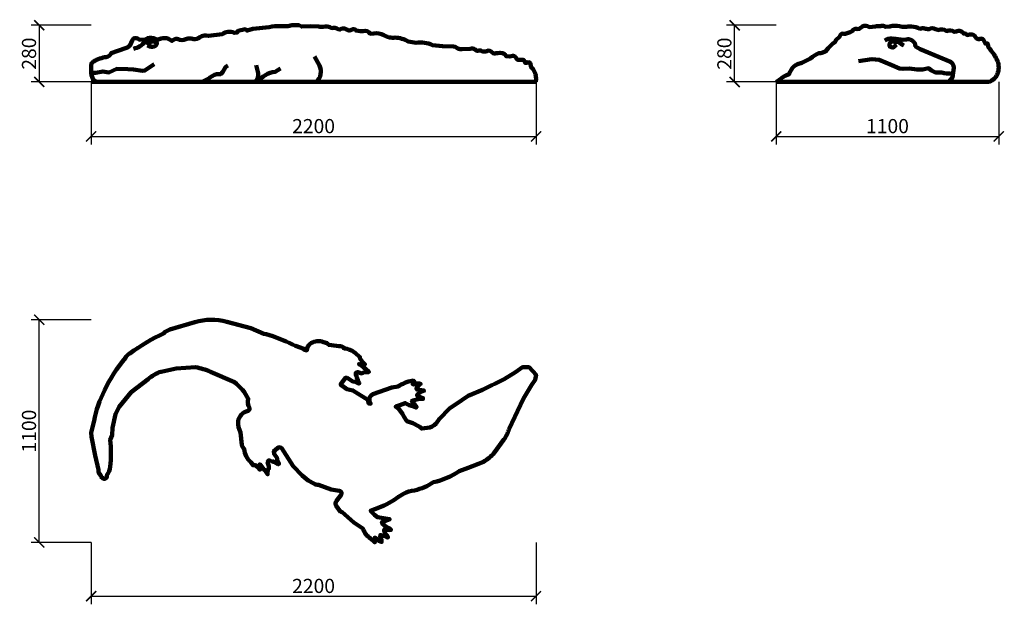
# Model space of a CAD drawing. Units: millimetres. Extents: x 447 to 5315, y -410 to 2479.
import ezdxf

# ---------------------------------------------------------------- set-up
doc = ezdxf.new("R2010")
doc.units = ezdxf.units.MM
doc.layers.add('Аннотация - Общий', color=7, linetype='Continuous', lineweight=140)
doc.layers.add('Размер - Общий', color=7, linetype='Continuous', lineweight=35)
doc.styles.get("Standard").update_dxf_attribs({"font": 'arial.ttf'})
doc.dimstyles.new('Razmernuy', dxfattribs={"dimtxt": 70, "dimasz": 50, "dimexe": 40, "dimexo": 0.0625, "dimgap": 15, "dimtad": 1, "dimdec": 0, "dimzin": 0, "dimdsep": 46, "dimtxsty": 'Standard', "dimblk": 'ARCHTICK', "dimcen": 0.09, "dimadec": 0, "dimazin": 0, "dimtfac": 1, "dimtdec": 0, "dimtofl": 0, "dimtmove": 0, "dimatfit": 3, "dimfxl": 1, "dimtolj": 1, "dimtzin": 0, "dimarcsym": 0})

# ---------------------------------------------------------------- blocks, each defined once
blk = doc.blocks.new('_ArchTick')
at = {"color": 0, "linetype": 'ByBlock', "const_width": 0.15}
blk.add_lwpolyline([(-0.5, -0.5), (0.5, 0.5)], dxfattribs=at)
blk = doc.blocks.new('*D9')
at = {"layer": 'Defpoints', "color": 0, "transparency": 16777216}
for p in [(800.2, -104.2), (3000.2, -104.2), (3000.2, -370.1)]:
    blk.add_point(p, dxfattribs=at)
at = {"layer": 'Размер - Общий', "color": 0, "lineweight": -2, "transparency": 16777216}
for p, q in [((800.2, -104.2), (800.2, -410.1)), ((3000.2, -104.2), (3000.2, -410.1)), ((800.2, -370.1), (3000.2, -370.1))]:
    blk.add_line(p, q, dxfattribs=at)
at = {"layer": 'Размер - Общий', "color": 0, "lineweight": -2, "transparency": 16777216, "xscale": 50, "yscale": 50, "zscale": 50, "rotation": 180}
blk.add_blockref('_ArchTick', (800.2, -370.1), dxfattribs=at)
at = {"layer": 'Размер - Общий', "color": 0, "lineweight": -2, "transparency": 16777216, "xscale": 50, "yscale": 50, "zscale": 50}
blk.add_blockref('_ArchTick', (3000.2, -370.1), dxfattribs=at)
at = {"layer": 'Размер - Общий', "color": 0, "transparency": 16777216, "insert": (1900.2, -319.4), "char_height": 70, "attachment_point": 5}
blk.add_mtext('\\A1;2200', dxfattribs=at)
blk = doc.blocks.new('*D10')
at = {"layer": 'Defpoints', "color": 0, "transparency": 16777216}
for p in [(543.8, 995.8), (800.2, 995.8), (800.2, -104.2)]:
    blk.add_point(p, dxfattribs=at)
at = {"layer": 'Размер - Общий', "color": 0, "lineweight": -2, "transparency": 16777216}
for p, q in [((800.1, 995.8), (503.8, 995.8)), ((543.8, -104.2), (543.8, 995.8)), ((800.1, -104.2), (503.8, -104.2))]:
    blk.add_line(p, q, dxfattribs=at)
at = {"layer": 'Размер - Общий', "color": 0, "lineweight": -2, "transparency": 16777216, "xscale": 50, "yscale": 50, "zscale": 50}
for p, rotation in [((543.8, 995.8), 90), ((543.8, -104.2), 270)]:
    blk.add_blockref('_ArchTick', p, dxfattribs=dict(at, rotation=rotation))
at = {"layer": 'Размер - Общий', "color": 0, "transparency": 16777216, "insert": (493.1, 445.8), "char_height": 70, "attachment_point": 5, "rotation": 90}
blk.add_mtext('\\A1;1100', dxfattribs=at)
blk = doc.blocks.new('*D11')
at = {"layer": 'Defpoints', "color": 0, "transparency": 16777216}
for p in [(800.2, 2171.2), (3000.2, 2171.2), (3000.2, 1902.2)]:
    blk.add_point(p, dxfattribs=at)
at = {"layer": 'Размер - Общий', "color": 0, "lineweight": -2, "transparency": 16777216}
for p, q in [((800.2, 2171.2), (800.2, 1862.2)), ((3000.2, 2171.2), (3000.2, 1862.2)), ((800.2, 1902.2), (3000.2, 1902.2))]:
    blk.add_line(p, q, dxfattribs=at)
at = {"layer": 'Размер - Общий', "color": 0, "lineweight": -2, "transparency": 16777216, "xscale": 50, "yscale": 50, "zscale": 50, "rotation": 180}
blk.add_blockref('_ArchTick', (800.2, 1902.2), dxfattribs=at)
at = {"layer": 'Размер - Общий', "color": 0, "lineweight": -2, "transparency": 16777216, "xscale": 50, "yscale": 50, "zscale": 50}
blk.add_blockref('_ArchTick', (3000.2, 1902.2), dxfattribs=at)
at = {"layer": 'Размер - Общий', "color": 0, "transparency": 16777216, "insert": (1900.2, 1953), "char_height": 70, "attachment_point": 5}
blk.add_mtext('\\A1;2200', dxfattribs=at)
blk = doc.blocks.new('*D12')
at = {"layer": 'Defpoints', "color": 0, "transparency": 16777216}
for p in [(800.2, 2451.2), (543.8, 2171.2), (800.2, 2171.2)]:
    blk.add_point(p, dxfattribs=at)
at = {"layer": 'Размер - Общий', "color": 0, "lineweight": -2, "transparency": 16777216}
for p, q in [((800.1, 2451.2), (503.8, 2451.2)), ((543.8, 2451.2), (543.8, 2171.2)), ((800.1, 2171.2), (503.8, 2171.2))]:
    blk.add_line(p, q, dxfattribs=at)
at = {"layer": 'Размер - Общий', "color": 0, "lineweight": -2, "transparency": 16777216, "xscale": 50, "yscale": 50, "zscale": 50}
for p, rotation in [((543.8, 2451.2), 90), ((543.8, 2171.2), 270)]:
    blk.add_blockref('_ArchTick', p, dxfattribs=dict(at, rotation=rotation))
at = {"layer": 'Размер - Общий', "color": 0, "transparency": 16777216, "insert": (493.1, 2311.2), "char_height": 70, "attachment_point": 5, "rotation": 90}
blk.add_mtext('\\A1;280', dxfattribs=at)
blk = doc.blocks.new('*D13')
at = {"layer": 'Defpoints', "color": 0, "transparency": 16777216}
for p in [(4187.8, 2171.2), (5287.8, 2171.2), (5287.8, 1902.2)]:
    blk.add_point(p, dxfattribs=at)
at = {"layer": 'Размер - Общий', "color": 0, "lineweight": -2, "transparency": 16777216}
for p, q in [((4187.8, 2171.2), (4187.8, 1862.2)), ((5287.8, 2171.2), (5287.8, 1862.2)), ((4187.8, 1902.2), (5287.8, 1902.2))]:
    blk.add_line(p, q, dxfattribs=at)
at = {"layer": 'Размер - Общий', "color": 0, "lineweight": -2, "transparency": 16777216, "xscale": 50, "yscale": 50, "zscale": 50, "rotation": 180}
blk.add_blockref('_ArchTick', (4187.8, 1902.2), dxfattribs=at)
at = {"layer": 'Размер - Общий', "color": 0, "lineweight": -2, "transparency": 16777216, "xscale": 50, "yscale": 50, "zscale": 50}
blk.add_blockref('_ArchTick', (5287.8, 1902.2), dxfattribs=at)
at = {"layer": 'Размер - Общий', "color": 0, "transparency": 16777216, "insert": (4737.8, 1953), "char_height": 70, "attachment_point": 5}
blk.add_mtext('\\A1;1100', dxfattribs=at)
blk = doc.blocks.new('*D14')
at = {"layer": 'Defpoints', "color": 0, "transparency": 16777216}
for p in [(3982.1, 2451.2), (4187.8, 2451.2), (4187.8, 2171.2)]:
    blk.add_point(p, dxfattribs=at)
at = {"layer": 'Размер - Общий', "color": 0, "lineweight": -2, "transparency": 16777216}
for p, q in [((4187.8, 2451.2), (3942.1, 2451.2)), ((3982.1, 2171.2), (3982.1, 2451.2)), ((4187.8, 2171.2), (3942.1, 2171.2))]:
    blk.add_line(p, q, dxfattribs=at)
at = {"layer": 'Размер - Общий', "color": 0, "lineweight": -2, "transparency": 16777216, "xscale": 50, "yscale": 50, "zscale": 50}
for p, rotation in [((3982.1, 2451.2), 90), ((3982.1, 2171.2), 270)]:
    blk.add_blockref('_ArchTick', p, dxfattribs=dict(at, rotation=rotation))
at = {"layer": 'Размер - Общий', "color": 0, "transparency": 16777216, "insert": (3931.4, 2311.2), "char_height": 70, "attachment_point": 5, "rotation": 90}
blk.add_mtext('\\A1;280', dxfattribs=at)

msp = doc.modelspace()

# ---------------------------------------------------------------- linework, layer by layer
at = {"layer": 'Аннотация - Общий'}
for points in [[(825.4, 2171.2), (809.5, 2186.7, -0.123266), (800.2, 2225.6), (800.2, 2254.7, -0.224573), (813.1, 2272.5, -0.122472), (875.6, 2293.9, 0.27318), (899.5, 2313.7), (969.9, 2338.6, 0.275194), (998.7, 2365.1), (1003.7, 2376.4, -0.466703), (1028.9, 2385.9), (1040.4, 2380), (1067.5, 2381.8), (1080.2, 2387.9, -0.186939), (1117.5, 2384.8), (1128.5, 2378.6, -0.330426), (1199.6, 2374.2), (1214, 2382.1, -0.261488), (1230.3, 2382.3, 0.249887), (1268.2, 2382.9, -0.16386), (1307, 2383.4, 0.199614), (1337.5, 2392.6, -0.221713), (1381.2, 2399), (1447.6, 2406.8, -0.277945), (1508, 2413.9), (1521.6, 2415.5), (1526.6, 2423.7), (1562.3, 2431.8), (1571.1, 2425.2), (1599.1, 2433.9), (1680.8, 2442.3, -0.097526), (1737.7, 2446.7), (1774.7, 2447.4), (1792.8, 2451.2), (1827.9, 2451.2), (1841.5, 2445.2), (1886.5, 2446.6), (1926.7, 2445.1, 0.150019), (1948.1, 2444.2, -0.200708), (1989.7, 2437.5, -0.215447), (2022.1, 2432.2), (2030.3, 2430.2), (2036.7, 2433.5, -0.250075), (2060.5, 2432), (2067.5, 2428.4, 0.315021), (2087.6, 2428.9, -0.441122), (2110.7, 2425), (2130.6, 2422.9), (2145.7, 2422.8, -0.332025), (2180.5, 2409.2), (2198.1, 2410.5, -0.163378), (2247.1, 2402.6, 0.170251), (2304, 2390.3, -0.118789), (2367.2, 2371.8), (2407.5, 2364.9, -0.140954), (2487.8, 2353.4), (2537.7, 2348.2), (2591.8, 2346.8), (2599.6, 2344.9), (2613.7, 2336.7, 0.188832), (2635.5, 2333.5), (2674.3, 2334.3, -0.313345), (2698.5, 2331.2), (2707.3, 2325.2), (2711.6, 2325), (2718.4, 2327.1), (2726.4, 2327.1), (2732.7, 2323.6, 0.221523), (2757.1, 2324, -0.354884), (2783.7, 2317.3, 0.367397), (2802.8, 2314), (2810.2, 2312.7, -0.390732), (2853.1, 2298.4), (2870.4, 2296.2), (2877.9, 2299, -0.318718), (2900.3, 2292.9), (2902.2, 2288.9, 0.388133), (2919.3, 2280.3), (2929.8, 2280.5, -0.453827), (2944.7, 2270.2, 0.605062), (2952.3, 2264.9), (2957.5, 2266.9, -0.517621), (2973.4, 2259.8), (2973.9, 2250.9, 0.367227), (2984.2, 2238.3), (2995.1, 2215.1, -0.084336), (3000.2, 2189.1), (2998.4, 2171.2)], [(5237.9, 2171.2, 0.259994), (5284.2, 2218.5, 0.186712), (5278.7, 2282.1, 0.057514), (5237.3, 2341.8), (5234.3, 2357.6, 0.502793), (5226.6, 2361.6), (5222.3, 2360.3), (5211.8, 2379.1, 0.396347), (5195.5, 2384.4, -0.330238), (5178.2, 2386.1), (5170.5, 2398, 0.247486), (5144.8, 2405.9), (5132.6, 2403.1, 0.257769), (5114.5, 2410.1, 0.415065), (5076.9, 2420.4), (5068.3, 2418.8, 0.237623), (5030, 2422.8, 0.25753), (4986.9, 2427.2), (4982.5, 2430, 0.255355), (4974.7, 2431.6, 0.401259), (4944.1, 2431.3, -0.255153), (4937.2, 2432.5, 0.154578), (4927.2, 2433.2, 0.226455), (4903.7, 2434.8), (4898.1, 2433.9, 0.157988), (4857.2, 2444.7), (4846.2, 2445.5, 0.132818), (4832.6, 2443.2), (4820, 2443.9), (4810.9, 2443), (4797.2, 2446.2, 0.151303), (4749.8, 2444.9), (4729.9, 2444.3), (4725.3, 2446, 0.241911), (4703.5, 2446.9), (4687.3, 2446.7), (4681.5, 2446.3), (4679.6, 2445.9), (4677.3, 2445.1), (4649.1, 2442.7), (4638.4, 2446.7, 0.185528), (4613.5, 2445.9), (4602.3, 2437.6), (4597.9, 2433.6), (4589.8, 2432.5), (4585, 2433.8, 0.271591), (4568.3, 2428.2), (4562.7, 2421.6), (4553.1, 2417), (4528.1, 2408.6), (4520.7, 2409.2, 0.378873), (4506.2, 2404.5), (4500.5, 2394.6), (4484.9, 2379.6), (4481.4, 2376.7), (4480.4, 2371.8), (4480.7, 2370.3), (4466.9, 2361.1), (4444.1, 2337.7), (4431.8, 2321.9), (4409.1, 2314.2), (4398.9, 2313.7, 0.086086), (4357.7, 2286.7), (4315.1, 2266.3), (4292.8, 2259.5, 0.161975), (4263.3, 2232.8, 0.113245), (4251.3, 2209.5), (4235.3, 2202.6, 0.121434), (4208.9, 2185.3), (4202.8, 2180.1, 0.085681), (4187.8, 2171.2)], [(1009.7, 2335.7, 0.175446), (1066.8, 2369.4, -0.343228), (1123, 2381.7)], [(4819.2, 2351.2, -0.101417), (4792.6, 2369.7, 0.361379), (4724.1, 2376.3)], [(4767.5, 2386), (4816.1, 2379.7), (4831.5, 2381.8, -0.383358), (4875, 2355.9), (4876.5, 2347.2), (4899, 2333.4), (5010.3, 2287), (5048.9, 2271.4, -0.355125), (5064.3, 2229.8), (5058.5, 2193.6), (5040.5, 2171.2)], [(1078.6, 2351.9), (1094.3, 2369.6, -0.278274), (1126, 2363.7, -0.255423), (1118.3, 2349.6, -0.192508), (1089.7, 2346.7), (1078.6, 2351.9)], [(4780.6, 2357), (4776.1, 2365.6, 0.372555), (4753.1, 2368.3), (4747.9, 2360.2, 0.208879), (4749.2, 2345.7, 0.12165), (4767.4, 2342.1, 0.169596), (4780.6, 2357)], [(1913.5, 2171.2, 0.333251), (1929.1, 2253.2), (1904.2, 2297.6)], [(1613.7, 2171.2, 0.224288), (1626.2, 2214.5), (1615.6, 2253.4)], [(1623.3, 2171.2, -0.196115), (1710.1, 2221.6), (1737.1, 2237.2)]]:
    msp.add_lwpolyline(points, format="xyb", dxfattribs=at)
for points in [[(800.6, 2216.6), (823.2, 2215.5), (858.6, 2223.7), (887.3, 2218.2), (927.6, 2235.9), (982.3, 2233.7), (1010.3, 2232.5), (1054.9, 2226.8), (1066.4, 2228.5), (1111.9, 2258.4)], [(1354.6, 2171.2), (1356.1, 2175), (1372, 2183.7), (1382.4, 2187.7), (1387.8, 2193.5), (1410.5, 2206), (1421.7, 2210.2), (1441.5, 2210.2), (1451.7, 2221.8), (1465.2, 2244.4), (1476.5, 2252.1)], [(4595.2, 2274.1), (4661.2, 2283.8), (4696.1, 2280.1), (4759.2, 2254.8), (4797.6, 2238.3), (4815.8, 2236.4), (4847.4, 2238.3), (4882.8, 2233.2), (4912.8, 2232.8), (4940.2, 2239.2), (4954.8, 2228.1), (4975.7, 2218.7), (4997.3, 2218.5), (5007.3, 2217.8), (5018.6, 2214.6), (5030.4, 2212.8), (5046, 2212.6), (5061.4, 2211.7)], [(3000.2, 2171.2), (800.2, 2171.2)], [(800.2, 2171.2), (3000.2, 2171.2)], [(4187.8, 2171.2), (5237.9, 2171.2)]]:
    msp.add_lwpolyline(points, dxfattribs=at)
msp.add_lwpolyline([(2866.2, 453), (2938.7, 606.5), (2977.4, 672.4), (2996.1, 699.3), (3000.2, 724.6), (2965.9, 761.2), (2934, 761.7), (2898.3, 736.8), (2841.9, 702.2), (2797, 680.1), (2781.4, 672.5), (2734.9, 649.6), (2665.4, 620.2), (2601.9, 577), (2574.3, 558.3), (2520.5, 505.4), (2506.2, 484.1, -0.205931), (2462.2, 462), (2435.3, 458.6, 0.104007), (2361.3, 495), (2346.9, 517.3, 0.13537), (2306.9, 567), (2326.1, 574), (2353.5, 584), (2372.1, 574.7), (2391.8, 568.7), (2399.9, 566.1), (2407.4, 561.9), (2409.2, 565.1), (2398.4, 581.4), (2386.4, 591.6, -0.43381), (2391.3, 597.4), (2417.3, 603.5), (2441.2, 605.2), (2440.9, 609), (2415.9, 618.1, -0.684718), (2416.6, 629.5), (2427.3, 636.8), (2446, 644.5), (2444.9, 647.2), (2411.9, 651, -0.542093), (2411.1, 661.2), (2424.7, 674.6), (2428.9, 678.8), (2427.2, 680.6), (2411.4, 681.1), (2394.6, 676.4, -0.615148), (2390.5, 681.7), (2395.8, 686, 0.834913), (2388, 694.4, 0.117828), (2317.9, 665.4), (2287.8, 660.7), (2193.3, 627.8, 0.370482), (2177.2, 595), (2182.9, 580.8), (2173.8, 581.9), (2169.1, 600), (2095, 646.9), (2064.8, 653.2), (2034, 675.4), (2058.4, 709.3), (2065.5, 708.7), (2094.9, 691.2), (2105.9, 689.7), (2122.3, 681.2), (2126.4, 681.7), (2126.1, 684.2), (2119.4, 697.8), (2113.4, 710.2), (2112.9, 717.2), (2108.6, 725.2), (2108.5, 733.2), (2119.2, 737.2), (2138.5, 730.9), (2150.8, 736.8), (2173.4, 737.3), (2174.1, 738.3), (2133.1, 773), (2124.8, 776.8), (2142.8, 774.9), (2153.5, 773.8), (2153.8, 776.2), (2140.5, 790), (2132.4, 800.6), (2129.6, 803.1), (2130.3, 808.4), (2129.6, 811.5), (2106, 831.9, 0.136513), (2051.4, 854.5, 0.271378), (2024.6, 865.6), (1988.4, 870.9), (1974.8, 872.9, 0.126319), (1966.7, 879.8), (1949.4, 886, 0.245079), (1887.4, 880, 0.197181), (1869.2, 856.3), (1866.1, 844.2), (1853.4, 847.4), (1851.5, 852.6), (1810.4, 866.4), (1795.8, 874, 0.044821), (1665.7, 925.2), (1654.2, 926.7), (1589.3, 954.2), (1471.7, 985.5, 0.144029), (1313.8, 983.9), (1189, 947.1), (1162.9, 934.5), (1160.8, 929.4, 0.054432), (992.1, 829), (985.2, 825.4), (971.9, 813.4), (970.4, 808, 0.064485), (866.5, 646.1, 0.075901), (814.8, 495.8), (800.2, 439.2), (802.2, 417.3), (819.8, 325.7), (836, 254.5), (837, 240.9), (848.8, 226), (849, 222), (859.9, 211.1), (865.8, 208.7), (877.6, 216.1), (878.3, 228, 0.190256), (893.8, 270, 0.058753), (894.9, 402.1), (904.1, 425.1), (906.1, 462.2), (920.8, 529.7), (939.6, 566.1), (999.1, 637.4), (1082.9, 702, -0.123378), (1145.9, 739.2), (1221.2, 755.2), (1316.7, 761, -0.066389), (1390.1, 739.3), (1508.9, 687, -0.11986), (1577.3, 605.6, 0.184762), (1583, 560, -0.413779), (1576.1, 546.1, 0.293836), (1527.1, 494.8, 0.155314), (1539.7, 438.3), (1546, 377.9, 0.183231), (1557.6, 356.7, 0.182202), (1589.5, 291.6), (1601.3, 276.7), (1606.1, 277.9), (1609.3, 278.7), (1623.9, 267.3), (1633.2, 256.3), (1634.4, 254.9), (1636.6, 256.8), (1635.5, 268.9), (1634.2, 281.6), (1653, 258.1), (1659.7, 253.5), (1672.6, 232.9), (1673.7, 255.8), (1679.3, 260.7), (1678.6, 272.6), (1673.2, 291.7), (1678.7, 301), (1680.6, 301.5), (1698, 294), (1699.7, 294.3), (1701.7, 295.9), (1715.8, 287.6), (1720.9, 284.6), (1723.5, 283.1), (1728, 282.6), (1729.1, 283.9), (1729.1, 287.2), (1719.6, 305.7), (1719.9, 312.7), (1704.9, 333.4), (1705.4, 338.2), (1702.8, 344.4), (1722.4, 361.4), (1728, 365.8), (1741.1, 363), (1799.9, 272.5), (1844.2, 226.1), (1873.2, 202), (1901, 186.6, 0.158528), (1923.8, 180.7), (1987.9, 157.5), (2027.4, 150.7, -0.56497), (2037, 131.6), (2012.9, 101.2, 0.326025), (2012, 76.5), (2033.6, 46.9), (2038.2, 46.4), (2040, 46.5), (2098.5, -5.6), (2143.6, -35.1, 0.181255), (2182.3, -85.4), (2202.9, -104.2), (2204.5, -101.3), (2202.7, -81.6), (2205.5, -81.4), (2226.7, -97.8), (2236.7, -102.6), (2236.7, -102.6), (2235.4, -88.4), (2229.9, -78.4), (2230.3, -67.5), (2238.2, -69.5), (2251.8, -72.9), (2262, -78.9), (2267.3, -79.7), (2268.7, -79.9), (2264.8, -70.5), (2254.7, -60.9), (2252.9, -55), (2249.4, -47.5, -0.6855), (2254, -40.2), (2264, -41.4), (2274.8, -42.7), (2281.1, -43.5), (2283.7, -42.1), (2276.6, -35.7), (2261.1, -28.6), (2238.3, -8.5), (2239.1, -3.7), (2264, 5.3), (2276.9, 10), (2255.2, 14.5), (2215.5, 19.8), (2201.1, 32.1), (2181.7, 52.5), (2223.9, 67.9, 0.08869), (2319.4, 121.5), (2345.2, 136, -0.093633), (2399.7, 152.9, 0.090986), (2493.2, 193, 0.087766), (2620.3, 247.6), (2665, 264.6), (2716.4, 284.1), (2739.6, 294.4, 0.114958), (2793.6, 339.2), (2841.5, 404.3, 0.081353)], format="xyb", close=True, dxfattribs=at)

# ---------------------------------------------------------------- dimensions: what is measured, and where the dimension line sits
at = {"layer": 'Размер - Общий'}
for base, p1, p2, picture, middle in [((543.8, 2171.2), (800.2, 2451.2), (800.2, 2171.2), '*D12', (493.1, 2311.2)), ((3982.1, 2451.2), (4187.8, 2171.2), (4187.8, 2451.2), '*D14', (3931.4, 2311.2)), ((543.8, 995.8), (800.2, -104.2), (800.2, 995.8), '*D10', (493.1, 445.8))]:
    dim = msp.add_linear_dim(base=base, p1=p1, p2=p2, angle=90, dimstyle='Razmernuy', dxfattribs=at)
    dim.commit()
    dim.dimension.update_dxf_attribs({"geometry": picture, "text_midpoint": middle})
for base, p1, p2, picture, middle in [((3000.2, 1902.2), (800.2, 2171.2), (3000.2, 2171.2), '*D11', (1900.2, 1953)), ((5287.8, 1902.2), (4187.8, 2171.2), (5287.8, 2171.2), '*D13', (4737.8, 1953)), ((3000.2, -370.1), (800.2, -104.2), (3000.2, -104.2), '*D9', (1900.2, -319.4))]:
    dim = msp.add_linear_dim(base=base, p1=p1, p2=p2, dimstyle='Razmernuy', dxfattribs=at)
    dim.commit()
    dim.dimension.update_dxf_attribs({"geometry": picture, "text_midpoint": middle})

doc.saveas('drawing.dxf')
